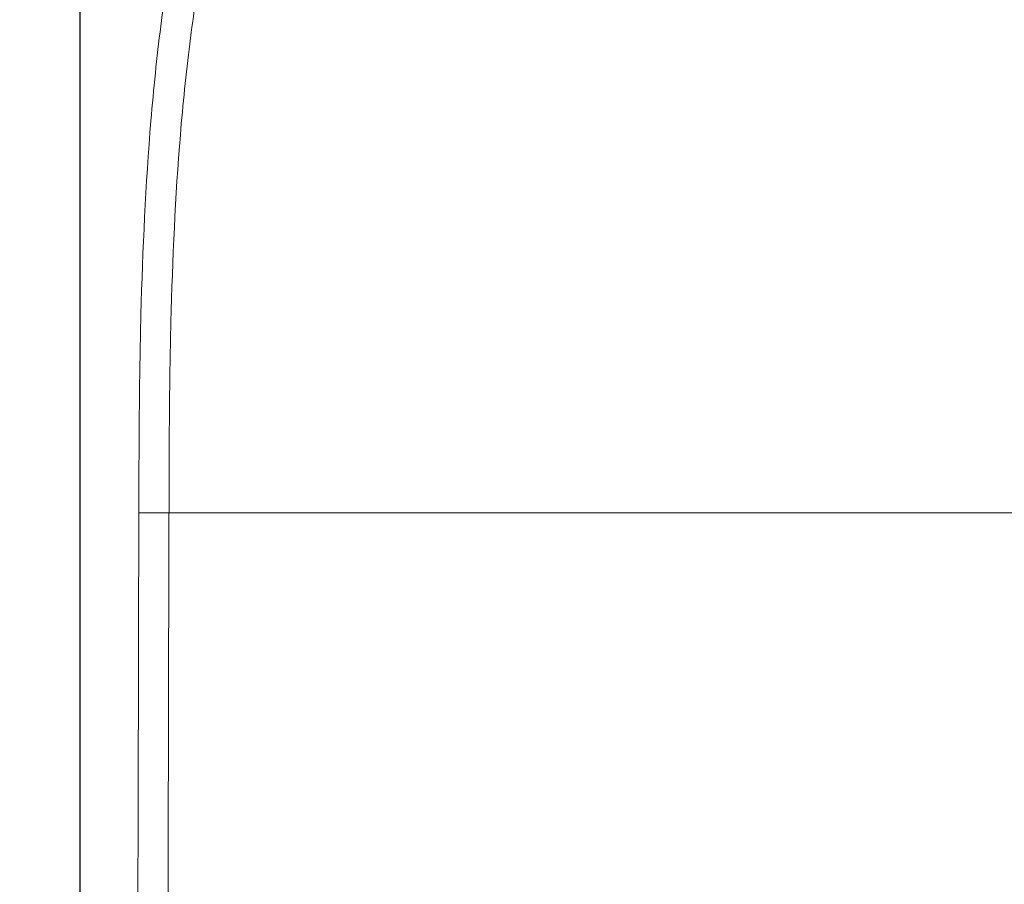
# Model space of a CAD drawing. Units: millimetres. Extents: x 34 to 805, y 97 to 479.
# Drawn here: x 67 to 83, y 450 to 464 of the extents above; entities that cross this region are included whole.
import ezdxf

# ---------------------------------------------------------------- set-up
doc = ezdxf.new("R2010")
doc.units = ezdxf.units.MM
doc.header["$LTSCALE"] = 2
doc.linetypes.add('SLD-Durchgehend', pattern=[0])
doc.styles.add('SLDTEXTSTYLE0', font='GOTHIC.TTF', dxfattribs={"width": 0.913})
doc.dimstyles.new('SLDDIMSTYLE1', dxfattribs={"dimtxt": 7, "dimasz": 6.604, "dimexe": 0, "dimexo": 0.0625, "dimgap": 1.75, "dimtad": 1, "dimdec": 1, "dimrnd": 1e-09, "dimzin": 12, "dimdsep": 46, "dimtxsty": 'SLDTEXTSTYLE0', "dimsah": 1, "dimcen": 0.09, "dimadec": 0, "dimazin": 3, "dimtfac": 1, "dimtdec": 1, "dimtofl": 0, "dimtmove": 0, "dimatfit": 3, "dimfxl": 1, "dimfrac": 2, "dimtolj": 1, "dimtzin": 12, "dimarcsym": 0})

# ---------------------------------------------------------------- blocks, each defined once
blk = doc.blocks.new('_D_2')
at = {"color": 7, "linetype": 'SLD-Durchgehend', "lineweight": 0}
for p, q in [((66.314, 477.43), (41.152, 477.43)), ((43.152, 477.43), (43.152, 422.93)), ((66.314, 422.93), (41.152, 422.93))]:
    blk.add_line(p, q, dxfattribs=at)
at = {"color": 7, "linetype": 'SLD-Durchgehend', "lineweight": 18}
for points in [[(43.152, 477.43), (42.136, 470.826), (44.168, 470.826)], [(43.152, 422.93), (44.168, 429.534), (42.136, 429.534)]]:
    blk.add_solid(points, dxfattribs=at)
at = {"color": 7, "linetype": 'SLD-Durchgehend', "lineweight": 18, "insert": (34.211, 440.908), "char_height": 7, "attachment_point": 1, "rotation": 90, "style": 'SLDTEXTSTYLE0'}
blk.add_mtext('54.5', dxfattribs=at)

msp = doc.modelspace()

# ---------------------------------------------------------------- linework, layer by layer
at = {"color": 7, "linetype": 'SLD-Durchgehend', "lineweight": 25}
msp.add_line((68.314, 473.176), (68.314, 423.017), dxfattribs=at)
at = {"color": 8, "linetype": 'SLD-Durchgehend', "lineweight": 18}
msp.add_line((69.747, 456.141), (124.882, 456.141), dxfattribs=at)
msp.add_arc((69.717, 479.65), 23.509, 268.8937, 270.0725, dxfattribs=at)
for centre, ratio in [((97.314, -372.221), 0.00888), ((97.314, -372.225), 0.008727)]:
    msp.add_ellipse(centre, major_axis=(0, 3265.777), ratio=ratio, start_param=1.314344, end_param=1.322653, dxfattribs=at)
for points, knots in [([(69.263, 456.146), (69.264, 456.678), (69.265, 457.21), (69.275, 458.271), (69.283, 458.799), (69.324, 460.375), (69.372, 461.414), (69.478, 462.691), (69.501, 462.945), (69.554, 463.451), (69.583, 463.703), (69.677, 464.444), (69.751, 464.921), (69.926, 465.839), (70.027, 466.281), (70.265, 467.123), (70.399, 467.512), (70.703, 468.23), (70.872, 468.557), (71.158, 469.001), (71.259, 469.142), (71.469, 469.405), (71.579, 469.527), (71.92, 469.867), (72.165, 470.058), (72.691, 470.381), (72.973, 470.514), (73.854, 470.833), (74.494, 470.948), (75.872, 471.089), (76.612, 471.116), (77.393, 471.141)], [0, 0, 0, 0, 0.0625, 0.0625, 0.125, 0.125, 0.25, 0.25, 0.28125, 0.28125, 0.3125, 0.3125, 0.375, 0.375, 0.4375, 0.4375, 0.5, 0.5, 0.5625, 0.5625, 0.59375, 0.59375, 0.625, 0.625, 0.6875, 0.6875, 0.75, 0.75, 0.875, 0.875, 1, 1, 1, 1]), ([(77.737, 470.641), (76.985, 470.616), (76.266, 470.591), (74.919, 470.456), (74.289, 470.347), (73.414, 470.042), (73.133, 469.915), (72.609, 469.604), (72.364, 469.42), (72.022, 469.092), (71.912, 468.973), (71.702, 468.718), (71.601, 468.582), (71.316, 468.15), (71.147, 467.831), (70.846, 467.132), (70.714, 466.751), (70.48, 465.932), (70.382, 465.503), (70.212, 464.611), (70.141, 464.148), (70.049, 463.431), (70.022, 463.187), (69.972, 462.698), (69.949, 462.452), (69.848, 461.219), (69.803, 460.217), (69.765, 458.698), (69.758, 458.189), (69.749, 457.167), (69.748, 456.654), (69.747, 456.141)], [0, 0, 0, 0, 0.125, 0.125, 0.25, 0.25, 0.3125, 0.3125, 0.375, 0.375, 0.40625, 0.40625, 0.4375, 0.4375, 0.5, 0.5, 0.5625, 0.5625, 0.625, 0.625, 0.6875, 0.6875, 0.71875, 0.71875, 0.75, 0.75, 0.875, 0.875, 0.9375, 0.9375, 1, 1, 1, 1])]:
    msp.add_open_spline(points, degree=3, knots=knots, dxfattribs=at)

# ---------------------------------------------------------------- dimensions: what is measured, and where the dimension line sits
at = {"color": 7, "linetype": 'SLD-Durchgehend', "lineweight": 18}
dim = msp.add_linear_dim(base=(43.152, 422.93), p1=(68.314, 477.43), p2=(68.314, 422.93), angle=90, dimstyle='SLDDIMSTYLE1', dxfattribs=at)
dim.commit()
dim.dimension.update_dxf_attribs({"geometry": '_D_2', "text_midpoint": (43.152, 449.959), "dimtype": 160})

doc.saveas('drawing.dxf')
